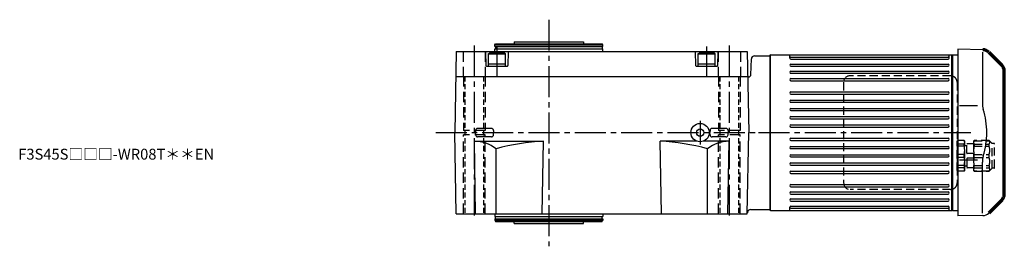
# Model space of a CAD drawing. Extents: x -715 to 1447, y 109 to 1154.
# Drawn here: x 531 to 1442, y 945 to 1154 of the extents above; entities that cross this region are included whole.
import ezdxf

# ---------------------------------------------------------------- set-up
doc = ezdxf.new("R2010")
doc.units = 0
doc.header["$LTSCALE"] = 3
doc.header["$MEASUREMENT"] = 0
for name, pattern in [('HIDDEN', [3.75, 2.5, -1.25]), ('HIDDEN2', [4.7625, 3.175, -1.5875]), ('PHANTOM', [11, 6, -1, 1, -1, 1, -1]), ('sekkei(A2)', [14.2875, 9.525, -1.5875, 1.5875, -1.5875]), ('sekkei_H', [2.38125, 1.5875, -0.79375])]:
    doc.linetypes.add(name, pattern=pattern)
doc.layers.get('0').update_dxf_attribs({"linetype": 'CONTINUOUS'})
for name, color, linetype in [('CENTER', 3, 'sekkei(A2)'), ('HIDDEN', 1, 'HIDDEN'), ('HIDS', 1, 'HIDDEN2'), ('PHANTOM', 2, 'PHANTOM')]:
    doc.layers.add(name, color=color, linetype=linetype)
doc.layers.add('TITLE', color=4, linetype='CONTINUOUS', plot=False)
doc.styles.get("Standard").update_dxf_attribs({"font": 'simplex.shx', "bigfont": 'extfont.shx'})

# ---------------------------------------------------------------- blocks, each defined once
blk = doc.blocks.new('C2BG1216キャプコン創造線')
at = {"layer": 'HIDDEN'}
for p, q in [((0, 13.5), (0.35, 14.1)), ((0, -13.5), (0, 13.5)), ((6.65, 14.1), (0.35, 14.1)), ((6.65, 10.92), (0.35, 10.92)), ((0.35, 8.93), (0.35, 10.92)), ((7, 13.5), (6.65, 14.1)), ((6.65, 8.93), (6.65, 10.92)), ((7, -13.5), (7, 13.5)), ((9, 9.4), (7, 9.4)), ((9, 2.5), (9, 10.75)), ((15.3, 11.05), (9.3, 11.05)), ((15.3, 13.5), (15.65, 14.1)), ((15.3, 13.5), (15.3, -13.5)), ((29.65, 14.1), (15.65, 14.1)), ((15.65, 14.1), (15.65, 14.03)), ((15.65, 14.03), (29.65, 14.03)), ((15.65, 10.92), (29.65, 10.92)), ((15.65, 10.92), (15.65, 8.93)), ((32.3, 11.45), (29.65, 14.1)), ((29.65, 14.03), (29.65, 14.1)), ((29.65, 8.93), (29.65, 10.92)), ((32.3, -11.45), (32.3, 11.45)), ((34.2, 11.45), (32.3, 11.45)), ((34.7, -10.95), (34.7, 10.95)), ((6.65, 8.93), (0.35, 8.93)), ((0.35, -1.41), (0.35, 1.41)), ((6.65, 1.41), (0.35, 1.41)), ((6.65, -1.41), (6.65, 1.41)), ((15.3, 2.2), (9.3, 2.2)), ((15.65, 8.93), (29.65, 8.93)), ((15.65, -1.41), (15.65, 1.41)), ((15.65, 1.41), (29.65, 1.41)), ((29.65, -1.41), (29.65, 1.41)), ((6.65, -1.41), (0.35, -1.41)), ((6.65, -8.93), (0.35, -8.93)), ((0.35, -8.93), (0.35, -10.92)), ((6.65, -8.93), (6.65, -10.92)), ((9, -2.5), (9, -10.75)), ((15.3, -2.2), (9.3, -2.2)), ((15.65, -1.41), (29.65, -1.41)), ((15.65, -8.93), (29.65, -8.93)), ((15.65, -10.92), (15.65, -8.93)), ((29.65, -8.93), (29.65, -10.92)), ((0, -13.5), (0.35, -14.1)), ((6.65, -10.92), (0.35, -10.92)), ((6.65, -14.1), (0.35, -14.1)), ((7, -13.5), (6.65, -14.1)), ((9, -9.4), (7, -9.4)), ((15.3, -11.05), (9.3, -11.05)), ((15.3, -13.5), (15.65, -14.1)), ((15.65, -10.92), (29.65, -10.92)), ((15.65, -14.03), (29.65, -14.03)), ((15.65, -14.1), (15.65, -14.03)), ((29.65, -14.1), (15.65, -14.1)), ((32.3, -11.45), (29.65, -14.1)), ((29.65, -14.03), (29.65, -14.1)), ((34.2, -11.45), (32.3, -11.45))]:
    blk.add_line(p, q, dxfattribs=at)
for centre, radius, start, end in [((3.83, 12.51), 3.83, 155.4551, 204.5449), ((3.17, 12.51), 3.83, 335.4551, 24.5449), ((9.3, 10.75), 0.3, 90, 180), ((18.97, 12.47), 3.67, 154.91816, 205.08184), ((27.93, 12.47), 2.32, 317.85821, 42.14179), ((34.2, 10.95), 0.5, 0, 90), ((20.58, 5.17), 20.58, 169.47134, 190.52866), ((-13.58, 5.17), 20.58, 349.47134, 10.52866), ((9.3, 2.5), 0.3, 180, 270), ((35.88, 5.17), 20.58, 169.47134, 190.52866), ((18.17, 5.17), 12.08, 341.86526, 18.13474), ((20.58, -5.17), 20.58, 169.47134, 190.52866), ((-13.58, -5.17), 20.58, 349.47134, 10.52866), ((9.3, -2.5), 0.3, 90, 180), ((35.88, -5.17), 20.58, 169.47134, 190.52866), ((18.17, -5.17), 12.08, 341.86526, 18.13474), ((3.83, -12.51), 3.83, 155.4551, 204.5449), ((3.17, -12.51), 3.83, 335.4551, 24.5449), ((9.3, -10.75), 0.3, 180, 270), ((18.97, -12.47), 3.67, 154.91816, 205.08184), ((27.93, -12.47), 2.32, 317.85821, 42.14179), ((34.2, -10.95), 0.5, 270, 0)]:
    blk.add_arc(centre, radius, start, end, dxfattribs=at)
blk = doc.blocks.new('A$C3ad1edc8')
at = {"layer": 'HIDDEN'}
for p, q in [((99, 105), (6, 105)), ((0, 99), (0, 6)), ((105, 99), (105, 6)), ((99, 0), (6, 0))]:
    blk.add_line(p, q, dxfattribs=at)
for centre, start, end in [((6, 99), 90, 180), ((99, 99), 41.40962, 90), ((99, 99), 0, 41.40962), ((6, 6), 180, 270), ((99, 6), 270, 318.59038), ((99, 6), 318.59038, 0)]:
    blk.add_arc(centre, 6, start, end, dxfattribs=at)
blk.add_blockref('C2BG1216キャプコン創造線', (105, 31), dxfattribs=at)

msp = doc.modelspace()

# ---------------------------------------------------------------- linework, layer by layer
for p, q in [((970.65, 1130.8), (971.23, 1131.8)), ((970.65, 1129.3), (970.65, 1130.8)), ((970.65, 1130.8), (1070.65, 1130.8)), ((971.23, 1131.8), (1070.07, 1131.8)), ((988.65, 1133.8), (988.65, 1131.8)), ((988.65, 1133.8), (1052.65, 1133.8)), ((1052.65, 1133.8), (1052.65, 1131.8)), ((1070.65, 1130.8), (1070.07, 1131.8)), ((1070.65, 1129.3), (1070.65, 1130.8)), ((934.96, 1124.8), (933.65, 1049.8)), ((934.96, 1124.8), (1204.34, 1124.8)), ((962.15, 1124.8), (962.49, 1111.79)), ((964.65, 1122.7), (965.69, 1123.3)), ((964.65, 1122.7), (980.65, 1122.7)), ((964.65, 1122.7), (964.65, 1111.3)), ((979.61, 1123.3), (965.69, 1123.3)), ((970.65, 1129.3), (1070.65, 1129.3)), ((970.65, 1124.8), (970.65, 1127.3)), ((970.65, 1127.3), (1070.65, 1127.3)), ((971.35, 1129.3), (971.35, 1127.3)), ((980.65, 1122.7), (979.61, 1123.3)), ((980.65, 1111.3), (980.65, 1122.7)), ((983.15, 1124.8), (982.81, 1111.79)), ((1069.95, 1129.3), (1069.95, 1127.3)), ((1070.65, 1124.8), (1070.65, 1127.3)), ((1156.15, 1124.8), (1156.49, 1111.79)), ((1158.65, 1122.7), (1159.69, 1123.3)), ((1158.65, 1122.7), (1174.65, 1122.7)), ((1158.65, 1122.7), (1158.65, 1111.3)), ((1173.61, 1123.3), (1159.69, 1123.3)), ((1174.65, 1122.7), (1173.61, 1123.3)), ((1174.65, 1111.3), (1174.65, 1122.7)), ((1177.15, 1124.8), (1176.81, 1111.79)), ((1204.34, 1124.8), (1205.65, 1049.8)), ((1211.07, 1120.8), (1225.15, 1120.8)), ((1225.65, 1121.8), (1225.15, 1121.3)), ((1225.15, 1121.3), (1225.15, 978.3)), ((1225.15, 1120.8), (1225.15, 978.8)), ((1225.65, 977.8), (1225.65, 1121.8)), ((1225.65, 1121.8), (1393.65, 1121.8)), ((1243.65, 1118.6), (1243.65, 1121.23)), ((1391.15, 1118.6), (1391.15, 1120.7)), ((1393.65, 1049.8), (1393.65, 1121.8)), ((1393.65, 1121.8), (1394.15, 1121.3)), ((1394.15, 1121.8), (1394.15, 1049.8)), ((1394.15, 1121.8), (1399.15, 1121.8)), ((1422.35, 1126.41), (1399.15, 1126.8)), ((1399.15, 1126.8), (1399.15, 1049.8)), ((1421.86, 1124.09), (1421.86, 1077.09)), ((964.65, 1113.3), (980.65, 1113.3)), ((1158.65, 1113.3), (1174.65, 1113.3)), ((1207.69, 1103.25), (1208.07, 1117.88)), ((1244.65, 1119.6), (1390.15, 1119.6)), ((1244.65, 1117.6), (1390.15, 1117.6)), ((1244.65, 1113.1), (1390.15, 1113.1)), ((962.99, 1111.3), (982.31, 1111.3)), ((964.65, 1111.3), (980.65, 1111.3)), ((1156.99, 1111.3), (1176.31, 1111.3)), ((1158.65, 1111.3), (1174.65, 1111.3)), ((1244.65, 1111.1), (1390.15, 1111.1)), ((1244.65, 1106.6), (1390.15, 1106.6)), ((1244.65, 1104.6), (1390.15, 1104.6)), ((934.56, 1101.8), (1204.74, 1101.8)), ((1204.75, 1101.5), (1204.95, 1101.3)), ((1204.95, 1101.3), (1205.69, 1101.3)), ((1244.65, 1099.8), (1390.15, 1099.8)), ((1244.65, 1097.8), (1390.15, 1097.8)), ((1389.25, 1097.8), (1390.15, 1097.8)), ((1244.65, 1087.4), (1390.15, 1087.4)), ((1244.65, 1085.4), (1390.15, 1085.4)), ((1389.25, 1085.4), (1390.15, 1085.4)), ((1244.65, 1079.8), (1390.15, 1079.8)), ((1244.65, 1077.8), (1390.15, 1077.8)), ((1389.25, 1077.8), (1390.15, 1077.8)), ((1244.65, 1072.2), (1390.15, 1072.2)), ((1244.65, 1070.2), (1390.15, 1070.2)), ((1389.25, 1070.2), (1390.15, 1070.2)), ((1400.62, 1074.94), (1417.42, 1074.94)), ((1244.65, 1064.6), (1390.15, 1064.6)), ((1244.65, 1062.6), (1390.15, 1062.6)), ((1244.65, 1057), (1390.15, 1057)), ((1389.25, 1062.6), (1390.15, 1062.6)), ((934.96, 974.8), (933.65, 1049.8)), ((952.82, 1051.85), (952.77, 1049.8)), ((952.82, 1047.75), (952.77, 1049.8)), ((967.6, 1053.68), (954.7, 1053.68)), ((969.48, 1051.85), (969.53, 1049.8)), ((969.48, 1047.75), (969.53, 1049.8)), ((1169.82, 1051.85), (1169.77, 1049.8)), ((1169.82, 1047.75), (1169.77, 1049.8)), ((1184.6, 1053.68), (1171.7, 1053.68)), ((1186.48, 1051.85), (1186.53, 1049.8)), ((1186.48, 1047.75), (1186.53, 1049.8)), ((1204.34, 974.8), (1205.65, 1049.8)), ((1244.65, 1055), (1390.15, 1055)), ((1389.25, 1055), (1390.15, 1055)), ((1393.65, 977.8), (1393.65, 1049.8)), ((1394.15, 1049.8), (1394.15, 977.8)), ((1399.15, 1049.8), (1399.15, 972.8)), ((952.96, 974.8), (951.79, 1041.8)), ((951.79, 1041.8), (1015.65, 1041.8)), ((967.6, 1045.92), (954.7, 1045.92)), ((1014.48, 974.8), (1015.65, 1041.8)), ((1157.78, 1041.8), (1123.65, 1041.8)), ((1124.82, 974.8), (1123.65, 1041.8)), ((1187.51, 1041.8), (1163.52, 1041.8)), ((1184.6, 1045.92), (1171.7, 1045.92)), ((1186.34, 974.8), (1187.51, 1041.8)), ((1244.65, 1044.6), (1390.15, 1044.6)), ((1244.65, 1042.6), (1390.15, 1042.6)), ((1389.25, 1042.6), (1390.15, 1042.6)), ((971.78, 974.8), (971.78, 1034.88)), ((1167.52, 974.8), (1167.52, 1034.88)), ((1244.65, 1037), (1390.15, 1037)), ((1244.65, 1035), (1390.15, 1035)), ((1389.25, 1035), (1390.15, 1035)), ((1244.65, 1029.4), (1390.15, 1029.4)), ((1244.65, 1027.4), (1390.15, 1027.4)), ((1244.65, 1021.8), (1390.15, 1021.8)), ((1389.25, 1027.4), (1390.15, 1027.4)), ((1400.62, 1024.66), (1417.42, 1024.66)), ((1421.86, 975.51), (1421.86, 1022.51)), ((1244.65, 1019.8), (1390.15, 1019.8)), ((1244.65, 1014.2), (1390.15, 1014.2)), ((1244.65, 1012.2), (1390.15, 1012.2)), ((1389.25, 1019.8), (1390.15, 1019.8)), ((1389.25, 1012.2), (1390.15, 1012.2)), ((1244.65, 1001.8), (1390.15, 1001.8)), ((1244.65, 999.8), (1390.15, 999.8)), ((1244.65, 995), (1390.15, 995)), ((1389.25, 1001.8), (1390.15, 1001.8)), ((1244.65, 993), (1390.15, 993)), ((1244.65, 988.5), (1390.15, 988.5)), ((1244.65, 986.5), (1390.15, 986.5)), ((1207.36, 978.8), (1225.15, 978.8)), ((1225.65, 977.8), (1225.15, 978.3)), ((1225.65, 977.8), (1393.65, 977.8)), ((1243.65, 978.37), (1243.65, 981)), ((1244.65, 982), (1390.15, 982)), ((1244.65, 980), (1390.15, 980)), ((1391.15, 978.37), (1391.15, 981)), ((1393.65, 977.8), (1394.15, 978.3)), ((1394.15, 977.8), (1399.15, 977.8)), ((934.96, 974.8), (1204.34, 974.8)), ((970.65, 974.8), (970.65, 972.3)), ((970.65, 972.3), (1070.65, 972.3)), ((970.65, 970.3), (970.65, 968.8)), ((970.65, 970.3), (1070.65, 970.3)), ((970.65, 968.8), (971.23, 967.8)), ((970.65, 968.8), (1070.65, 968.8)), ((971.23, 967.8), (1070.07, 967.8)), ((971.35, 970.3), (971.35, 972.3)), ((988.65, 965.8), (988.65, 967.8)), ((988.65, 965.8), (1052.65, 965.8)), ((1052.65, 965.8), (1052.65, 967.8)), ((1069.95, 970.3), (1069.95, 972.3)), ((1070.65, 968.8), (1070.07, 967.8)), ((1070.65, 974.8), (1070.65, 972.3)), ((1070.65, 970.3), (1070.65, 968.8)), ((1422.35, 973.19), (1399.15, 972.8))]:
    msp.add_line(p, q)
at = {"lineweight": 70}
for p, q in [((1427.87, 1124.07), (1439.8, 1112.14)), ((1442.15, 993.11), (1442.15, 1106.49)), ((1442.15, 993.11), (1442.15, 1106.49)), ((1439.8, 987.46), (1427.87, 975.53))]:
    msp.add_line(p, q, dxfattribs=at)
for radius in [8.5, 3.4]:
    msp.add_circle((1160.65, 1049.8), radius)
for centre, radius, start, end in [((1211.07, 1117.8), 3, 90, 178.5), ((962.99, 1111.8), 0.5, 181.5, 270), ((982.31, 1111.8), 0.5, 270, 358.5), ((1156.99, 1111.8), 0.5, 181.5, 270), ((1176.31, 1111.8), 0.5, 270, 358.5), ((1244.65, 1118.6), 1, 90, 270), ((1244.65, 1112.1), 1, 90, 270), ((1390.15, 1118.6), 1, 270, 90), ((1390.15, 1112.1), 1, 270, 90), ((1205.69, 1103.3), 2, 270, 358.5), ((1244.65, 1105.6), 1, 90, 270), ((1390.15, 1105.6), 1, 270, 90), ((1244.65, 1098.8), 1, 90, 270), ((1390.15, 1098.8), 1, 270, 90), ((1244.65, 1086.4), 1, 90, 270), ((1390.15, 1086.4), 1, 270, 90), ((1244.65, 1078.8), 1, 90, 270), ((1390.15, 1078.8), 1, 270, 90), ((1441.86, 1077.09), 20, 180, 196.82244), ((1244.65, 1071.2), 1, 90, 270), ((1390.15, 1071.2), 1, 270, 90), ((1351.59, 1049.8), 74.3, 0, 16.82244), ((1244.65, 1063.6), 1, 90, 270), ((1244.65, 1056), 1, 90, 270), ((1390.15, 1063.6), 1, 270, 90), ((1390.15, 1056), 1, 270, 90), ((954.7, 1051.8), 1.88, 90, 178.5), ((967.6, 1051.8), 1.88, 1.5, 90), ((1171.7, 1051.8), 1.88, 90, 178.5), ((1184.6, 1051.8), 1.88, 1.5, 90), ((1351.59, 1049.8), 74.3, 343.17756, 0), ((951.61, 1008.96), 32.84, 52.10462, 89.68501), ((954.7, 1047.8), 1.88, 181.5, 270), ((967.6, 1047.8), 1.88, 270, 358.5), ((1023.62, 848.83), 193.13, 92.36567, 105.5712), ((1115.68, 848.83), 193.13, 74.4288, 87.63433), ((1187.69, 1008.96), 32.84, 90.31499, 127.89538), ((1171.7, 1047.8), 1.88, 181.5, 270), ((1184.6, 1047.8), 1.88, 270, 358.5), ((1244.65, 1043.6), 1, 90, 270), ((1390.15, 1043.6), 1, 270, 90), ((1244.65, 1036), 1, 90, 270), ((1390.15, 1036), 1, 270, 90), ((1244.65, 1028.4), 1, 90, 270), ((1244.65, 1020.8), 1, 90, 270), ((1390.15, 1028.4), 1, 270, 90), ((1390.15, 1020.8), 1, 270, 90), ((1441.86, 1022.51), 20, 163.17756, 180), ((1244.65, 1013.2), 1, 90, 270), ((1390.15, 1013.2), 1, 270, 90), ((1244.65, 1000.8), 1, 90, 270), ((1244.65, 994), 1, 90, 270), ((1390.15, 1000.8), 1, 270, 90), ((1390.15, 994), 1, 270, 90), ((1244.65, 987.5), 1, 90, 270), ((1390.15, 987.5), 1, 270, 90), ((1207.36, 975.8), 3, 90, 179), ((1244.65, 981), 1, 90, 270), ((1390.15, 981), 1, 270, 90), ((1422.22, 981.18), 8, 270.95195, 315)]:
    msp.add_arc(centre, radius, start, end)
for centre, start, end in [((1422.22, 1118.42), 45, 89.04805), ((1434.15, 1106.49), 0, 45), ((1434.15, 993.11), 315, 0)]:
    msp.add_arc(centre, 8, start, end, dxfattribs=at)
at = {"layer": 'CENTER'}
for p, q in [((1020.65, 1154.12), (1020.65, 944.81)), ((951.65, 1130.31), (951.65, 970.09)), ((1187.65, 1130.31), (1187.65, 970.09)), ((972.65, 1129.49), (972.65, 1100.43)), ((1166.65, 1129.49), (1166.65, 1100.43)), ((1160.65, 1060.73), (1160.65, 1038.87)), ((916.23, 1049.8), (1233.21, 1049.8)), ((1214.73, 1049.8), (1411.08, 1049.8))]:
    msp.add_line(p, q, dxfattribs=at)
at = {"layer": 'HIDS'}
for p, q in [((941.4, 1124.8), (941.4, 1101.8)), ((961.9, 1124.8), (961.9, 1101.8)), ((1177.4, 1124.8), (1177.4, 1101.8)), ((1197.9, 1124.8), (1197.9, 1101.8)), ((941.65, 1101.8), (941.65, 1051.8)), ((961.65, 1101.8), (961.65, 1051.8)), ((1177.65, 1101.8), (1177.65, 1051.8)), ((1197.65, 1101.8), (1197.65, 1051.8)), ((961.65, 1051.8), (941.65, 1051.8)), ((961.65, 1047.8), (941.65, 1047.8)), ((941.65, 974.8), (941.65, 1047.8)), ((961.65, 974.8), (961.65, 1047.8)), ((1197.65, 1051.8), (1177.65, 1051.8)), ((1197.65, 1047.8), (1177.65, 1047.8)), ((1177.65, 974.8), (1177.65, 1047.8)), ((1197.65, 974.8), (1197.65, 1047.8))]:
    msp.add_line(p, q, dxfattribs=at)
at = {"layer": 'HIDS', "linetype": 'sekkei_H'}
for p, q in [((943.05, 1101.8), (943.05, 974.8)), ((960.25, 1101.8), (960.25, 974.8)), ((1179.05, 1101.8), (1179.05, 974.8)), ((1196.25, 1101.8), (1196.25, 974.8))]:
    msp.add_line(p, q, dxfattribs=at)
at = {"layer": 'PHANTOM'}
msp.add_line((1436.78, 1115.16), (1434.77, 1117.18), dxfattribs=at)

# ---------------------------------------------------------------- block references
msp.add_blockref('A$C3ad1edc8', (1293.47, 997.3))

# ---------------------------------------------------------------- texts
at = {"layer": 'TITLE'}
msp.add_text('F3S45S□□□-WR08T＊＊EN', height=10, dxfattribs=at).set_placement((529.64, 1024.9))

doc.saveas('drawing.dxf')
